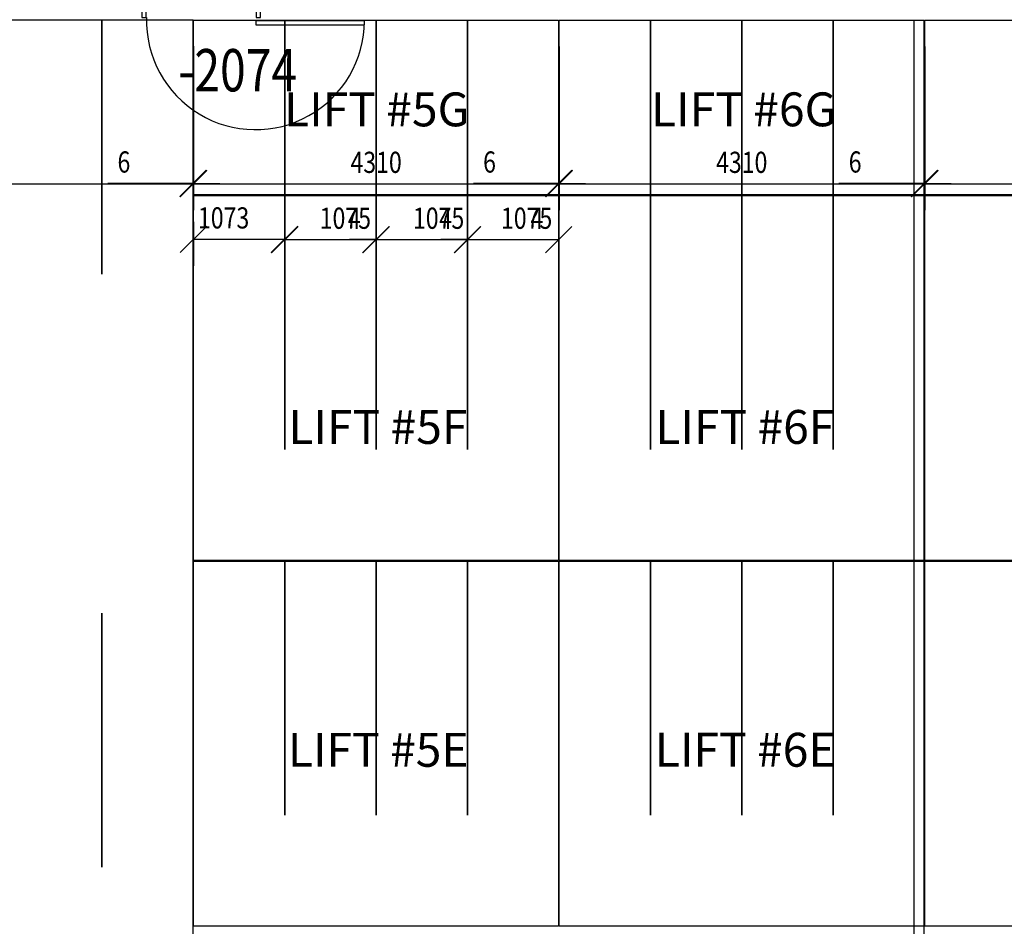
# Model space of a CAD drawing. Extents: x -131137 to 171610, y 15302 to 115674.
# Drawn here: x -25120 to -13497, y 55528 to 66232 of the extents above; entities that cross this region are included whole.
import ezdxf
from ezdxf.enums import TextEntityAlignment as Align

# ---------------------------------------------------------------- set-up
doc = ezdxf.new("R2010")
doc.units = 0
doc.linetypes.add('DGN_STYLE_2', pattern=[6.81256, 4.087536, -2.725024])
doc.linetypes.add('DGN_STYLE_5', pattern=[7000, 3000, -4000])
doc.layers.get('0').update_dxf_attribs({"linetype": 'CONTINUOUS'})
doc.layers.get('DEFPOINTS').update_dxf_attribs({"linetype": 'CONTINUOUS'})
for name, color, linetype in [('0250TN_2_5MM_TEXT_AT_SCALE', 7, 'CONTINUOUS'), ('0635TN_ROOM_NUMBERS', 115, 'CONTINUOUS'), ('0750DN_2_5MM_DIMS_AT_SCALE', 41, 'CONTINUOUS'), ('2340GN_OTHER_FLOORS__METAL', 254, 'CONTINUOUS'), ('3250GN_INTERNAL_DOORS', 3, 'CONTINUOUS'), ('3260GN_SLIDING-FOLDING_PAR', 131, 'CONTINUOUS'), ('3330GN_RAISED_FLOOR', 92, 'CONTINUOUS')]:
    doc.layers.add(name, color=color, linetype=linetype)
doc.styles.add('2_5__1_100', font='arial.ttf', dxfattribs={"width": 0.8, "height": 250})
doc.styles.add('2_5__1_200', font='arial.ttf', dxfattribs={"width": 0.8, "height": 500})
doc.styles.add('ARIAL', font='arial.ttf')
doc.dimstyles.new('2_5_1_100', dxfattribs={"dimtxt": 250, "dimasz": 312.5, "dimexe": 312.5, "dimexo": 312.5, "dimgap": 125, "dimtad": 1, "dimdec": 0, "dimzin": 11, "dimtxsty": '2_5__1_100', "dimblk": 'OBLIQUE', "dimcen": 0.09, "dimazin": 3, "dimtfac": 1, "dimtdec": 0, "dimtmove": 0, "dimatfit": 3, "dimtzin": 11})

# ---------------------------------------------------------------- blocks, each defined once
blk = doc.blocks.new('_OBLIQUE')
at = {"color": 0, "linetype": 'BYBLOCK'}
blk.add_line((0.5, 0.5), (-0.5, -0.5), dxfattribs=at)
blk = doc.blocks.new('*D143')
at = {"layer": '0750DN_2_5MM_DIMS_AT_SCALE', "color": 0}
for p, q in [((-28463, 65914), (-28463, 63983)), ((-23074, 65914), (-23074, 63983)), ((-28463, 64295), (-23074, 64295))]:
    blk.add_line(p, q, dxfattribs=at)
at = {"layer": 'DEFPOINTS', "color": 0}
for p in [(-28463, 66226), (-23074, 66226), (-23074, 64295)]:
    blk.add_point(p, dxfattribs=at)
at = {"layer": '0750DN_2_5MM_DIMS_AT_SCALE', "color": 0, "xscale": 312.5, "yscale": 312.5, "zscale": 312.5, "rotation": 180}
blk.add_blockref('_OBLIQUE', (-28463, 64295), dxfattribs=at)
at = {"layer": '0750DN_2_5MM_DIMS_AT_SCALE', "color": 0, "xscale": 312.5, "yscale": 312.5, "zscale": 312.5}
blk.add_blockref('_OBLIQUE', (-23074, 64295), dxfattribs=at)
at = {"layer": '0750DN_2_5MM_DIMS_AT_SCALE', "color": 0, "insert": (-25769, 64548), "char_height": 250, "attachment_point": 5, "style": '2_5__1_100'}
blk.add_mtext('\\H1x;\\W0.8;5389', dxfattribs=at)
blk = doc.blocks.new('*D145')
at = {"layer": '0750DN_2_5MM_DIMS_AT_SCALE', "color": 0}
for p, q in [((-23074, 65914), (-23074, 63987)), ((-23068, 65919), (-23068, 63987)), ((-23074, 64299), (-24081, 64299)), ((-23068, 64299), (-23074, 64299)), ((-23068, 64299), (-22756, 64299))]:
    blk.add_line(p, q, dxfattribs=at)
at = {"layer": 'DEFPOINTS', "color": 0}
for p in [(-23074, 66226), (-23068, 66232), (-23068, 64299)]:
    blk.add_point(p, dxfattribs=at)
at = {"layer": '0750DN_2_5MM_DIMS_AT_SCALE', "color": 0, "xscale": 312.5, "yscale": 312.5, "zscale": 312.5}
blk.add_blockref('_OBLIQUE', (-23074, 64299), dxfattribs=at)
at = {"layer": '0750DN_2_5MM_DIMS_AT_SCALE', "color": 0, "xscale": 312.5, "yscale": 312.5, "zscale": 312.5, "rotation": 180}
blk.add_blockref('_OBLIQUE', (-23068, 64299), dxfattribs=at)
at = {"layer": '0750DN_2_5MM_DIMS_AT_SCALE', "color": 0, "insert": (-23890, 64552), "char_height": 250, "attachment_point": 5, "style": '2_5__1_100'}
blk.add_mtext('\\H1x;\\W0.8;6', dxfattribs=at)
blk = doc.blocks.new('*D147')
at = {"layer": '0750DN_2_5MM_DIMS_AT_SCALE', "color": 0}
for p, q in [((-23068, 65919), (-23068, 63983)), ((-18758, 65914), (-18758, 63983)), ((-23068, 64295), (-18758, 64295))]:
    blk.add_line(p, q, dxfattribs=at)
at = {"layer": 'DEFPOINTS', "color": 0}
for p in [(-23068, 66232), (-18758, 66226), (-18758, 64295)]:
    blk.add_point(p, dxfattribs=at)
at = {"layer": '0750DN_2_5MM_DIMS_AT_SCALE', "color": 0, "xscale": 312.5, "yscale": 312.5, "zscale": 312.5, "rotation": 180}
blk.add_blockref('_OBLIQUE', (-23068, 64295), dxfattribs=at)
at = {"layer": '0750DN_2_5MM_DIMS_AT_SCALE', "color": 0, "xscale": 312.5, "yscale": 312.5, "zscale": 312.5}
blk.add_blockref('_OBLIQUE', (-18758, 64295), dxfattribs=at)
at = {"layer": '0750DN_2_5MM_DIMS_AT_SCALE', "color": 0, "insert": (-20913, 64548), "char_height": 250, "attachment_point": 5, "style": '2_5__1_100'}
blk.add_mtext('\\H1x;\\W0.8;4310', dxfattribs=at)
blk = doc.blocks.new('*D149')
at = {"layer": '0750DN_2_5MM_DIMS_AT_SCALE', "color": 0}
for p, q in [((-18758, 65914), (-18758, 63987)), ((-18752, 65914), (-18752, 63987)), ((-18758, 64299), (-19765, 64299)), ((-18752, 64299), (-18758, 64299)), ((-18752, 64299), (-18440, 64299))]:
    blk.add_line(p, q, dxfattribs=at)
at = {"layer": 'DEFPOINTS', "color": 0}
for p in [(-18758, 66226), (-18752, 66226), (-18752, 64299)]:
    blk.add_point(p, dxfattribs=at)
at = {"layer": '0750DN_2_5MM_DIMS_AT_SCALE', "color": 0, "xscale": 312.5, "yscale": 312.5, "zscale": 312.5}
blk.add_blockref('_OBLIQUE', (-18758, 64299), dxfattribs=at)
at = {"layer": '0750DN_2_5MM_DIMS_AT_SCALE', "color": 0, "xscale": 312.5, "yscale": 312.5, "zscale": 312.5, "rotation": 180}
blk.add_blockref('_OBLIQUE', (-18752, 64299), dxfattribs=at)
at = {"layer": '0750DN_2_5MM_DIMS_AT_SCALE', "color": 0, "insert": (-19574, 64552), "char_height": 250, "attachment_point": 5, "style": '2_5__1_100'}
blk.add_mtext('\\H1x;\\W0.8;6', dxfattribs=at)
blk = doc.blocks.new('*D151')
at = {"layer": '0750DN_2_5MM_DIMS_AT_SCALE', "color": 0}
for p, q in [((-18752, 65914), (-18752, 63983)), ((-14442, 65914), (-14442, 63983)), ((-18752, 64295), (-14442, 64295))]:
    blk.add_line(p, q, dxfattribs=at)
at = {"layer": 'DEFPOINTS', "color": 0}
for p in [(-18752, 66226), (-14442, 66226), (-14442, 64295)]:
    blk.add_point(p, dxfattribs=at)
at = {"layer": '0750DN_2_5MM_DIMS_AT_SCALE', "color": 0, "xscale": 312.5, "yscale": 312.5, "zscale": 312.5, "rotation": 180}
blk.add_blockref('_OBLIQUE', (-18752, 64295), dxfattribs=at)
at = {"layer": '0750DN_2_5MM_DIMS_AT_SCALE', "color": 0, "xscale": 312.5, "yscale": 312.5, "zscale": 312.5}
blk.add_blockref('_OBLIQUE', (-14442, 64295), dxfattribs=at)
at = {"layer": '0750DN_2_5MM_DIMS_AT_SCALE', "color": 0, "insert": (-16597, 64548), "char_height": 250, "attachment_point": 5, "style": '2_5__1_100'}
blk.add_mtext('\\H1x;\\W0.8;4310', dxfattribs=at)
blk = doc.blocks.new('*D153')
at = {"layer": '0750DN_2_5MM_DIMS_AT_SCALE', "color": 0}
for p, q in [((-14442, 65914), (-14442, 63987)), ((-14436, 65914), (-14436, 63987)), ((-14442, 64299), (-15449, 64299)), ((-14436, 64299), (-14442, 64299)), ((-14436, 64299), (-14124, 64299))]:
    blk.add_line(p, q, dxfattribs=at)
at = {"layer": 'DEFPOINTS', "color": 0}
for p in [(-14442, 66226), (-14436, 66226), (-14436, 64299)]:
    blk.add_point(p, dxfattribs=at)
at = {"layer": '0750DN_2_5MM_DIMS_AT_SCALE', "color": 0, "xscale": 312.5, "yscale": 312.5, "zscale": 312.5}
blk.add_blockref('_OBLIQUE', (-14442, 64299), dxfattribs=at)
at = {"layer": '0750DN_2_5MM_DIMS_AT_SCALE', "color": 0, "xscale": 312.5, "yscale": 312.5, "zscale": 312.5, "rotation": 180}
blk.add_blockref('_OBLIQUE', (-14436, 64299), dxfattribs=at)
at = {"layer": '0750DN_2_5MM_DIMS_AT_SCALE', "color": 0, "insert": (-15258, 64552), "char_height": 250, "attachment_point": 5, "style": '2_5__1_100'}
blk.add_mtext('\\H1x;\\W0.8;6', dxfattribs=at)
blk = doc.blocks.new('*D155')
at = {"layer": '0750DN_2_5MM_DIMS_AT_SCALE', "color": 0}
for p, q in [((-14436, 65914), (-14436, 63983)), ((-10126, 65914), (-10126, 63983)), ((-14436, 64295), (-10126, 64295))]:
    blk.add_line(p, q, dxfattribs=at)
at = {"layer": 'DEFPOINTS', "color": 0}
for p in [(-14436, 66226), (-10126, 66226), (-10126, 64295)]:
    blk.add_point(p, dxfattribs=at)
at = {"layer": '0750DN_2_5MM_DIMS_AT_SCALE', "color": 0, "xscale": 312.5, "yscale": 312.5, "zscale": 312.5, "rotation": 180}
blk.add_blockref('_OBLIQUE', (-14436, 64295), dxfattribs=at)
at = {"layer": '0750DN_2_5MM_DIMS_AT_SCALE', "color": 0, "xscale": 312.5, "yscale": 312.5, "zscale": 312.5}
blk.add_blockref('_OBLIQUE', (-10126, 64295), dxfattribs=at)
at = {"layer": '0750DN_2_5MM_DIMS_AT_SCALE', "color": 0, "insert": (-12281, 64548), "char_height": 250, "attachment_point": 5, "style": '2_5__1_100'}
blk.add_mtext('\\H1x;\\W0.8;4310', dxfattribs=at)
blk = doc.blocks.new('*D208')
at = {"layer": '0750DN_2_5MM_DIMS_AT_SCALE', "color": 0}
for p, q in [((-23068, 63845), (-23068, 63327)), ((-21995, 63845), (-21995, 63327)), ((-23068, 63639), (-21995, 63639))]:
    blk.add_line(p, q, dxfattribs=at)
at = {"layer": 'DEFPOINTS', "color": 0}
for p in [(-23068, 64157), (-21995, 64157), (-21995, 63639)]:
    blk.add_point(p, dxfattribs=at)
at = {"layer": '0750DN_2_5MM_DIMS_AT_SCALE', "color": 0, "xscale": 312.5, "yscale": 312.5, "zscale": 312.5, "rotation": 180}
blk.add_blockref('_OBLIQUE', (-23068, 63639), dxfattribs=at)
at = {"layer": '0750DN_2_5MM_DIMS_AT_SCALE', "color": 0, "xscale": 312.5, "yscale": 312.5, "zscale": 312.5}
blk.add_blockref('_OBLIQUE', (-21995, 63639), dxfattribs=at)
at = {"layer": '0750DN_2_5MM_DIMS_AT_SCALE', "color": 0, "insert": (-22713, 63892), "char_height": 250, "attachment_point": 5, "style": '2_5__1_100'}
blk.add_mtext('\\H1x;\\W0.8;1073', dxfattribs=at)
blk = doc.blocks.new('*D197')
at = {"layer": '0750DN_2_5MM_DIMS_AT_SCALE', "color": 0}
for p, q in [((-21995, 63845), (-21995, 63323)), ((-21991, 63845), (-21991, 63323)), ((-21995, 63636), (-22308, 63636)), ((-21995, 63636), (-21991, 63636)), ((-21991, 63636), (-20978, 63636))]:
    blk.add_line(p, q, dxfattribs=at)
at = {"layer": 'DEFPOINTS', "color": 0}
for p in [(-21995, 64157), (-21991, 64157), (-21991, 63636)]:
    blk.add_point(p, dxfattribs=at)
at = {"layer": '0750DN_2_5MM_DIMS_AT_SCALE', "color": 0, "xscale": 312.5, "yscale": 312.5, "zscale": 312.5}
blk.add_blockref('_OBLIQUE', (-21995, 63636), dxfattribs=at)
at = {"layer": '0750DN_2_5MM_DIMS_AT_SCALE', "color": 0, "xscale": 312.5, "yscale": 312.5, "zscale": 312.5, "rotation": 180}
blk.add_blockref('_OBLIQUE', (-21991, 63636), dxfattribs=at)
at = {"layer": '0750DN_2_5MM_DIMS_AT_SCALE', "color": 0, "insert": (-21172, 63886), "char_height": 250, "attachment_point": 5, "style": '2_5__1_100'}
blk.add_mtext('\\H1x;\\W0.8;4', dxfattribs=at)
blk = doc.blocks.new('*D199')
at = {"layer": '0750DN_2_5MM_DIMS_AT_SCALE', "color": 0}
for p, q in [((-21991, 63845), (-21991, 63323)), ((-20916, 63845), (-20916, 63323)), ((-21991, 63636), (-20916, 63636))]:
    blk.add_line(p, q, dxfattribs=at)
at = {"layer": 'DEFPOINTS', "color": 0}
for p in [(-21991, 64157), (-20916, 64157), (-20916, 63636)]:
    blk.add_point(p, dxfattribs=at)
at = {"layer": '0750DN_2_5MM_DIMS_AT_SCALE', "color": 0, "xscale": 312.5, "yscale": 312.5, "zscale": 312.5, "rotation": 180}
blk.add_blockref('_OBLIQUE', (-21991, 63636), dxfattribs=at)
at = {"layer": '0750DN_2_5MM_DIMS_AT_SCALE', "color": 0, "xscale": 312.5, "yscale": 312.5, "zscale": 312.5}
blk.add_blockref('_OBLIQUE', (-20916, 63636), dxfattribs=at)
at = {"layer": '0750DN_2_5MM_DIMS_AT_SCALE', "color": 0, "insert": (-21276, 63888), "char_height": 250, "attachment_point": 5, "style": '2_5__1_100'}
blk.add_mtext('\\H1x;\\W0.8;1075', dxfattribs=at)
blk = doc.blocks.new('*D201')
at = {"layer": '0750DN_2_5MM_DIMS_AT_SCALE', "color": 0}
for p, q in [((-20916, 63845), (-20916, 63323)), ((-20912, 63845), (-20912, 63323)), ((-20916, 63636), (-21229, 63636)), ((-20916, 63636), (-20912, 63636)), ((-20912, 63636), (-19899, 63636))]:
    blk.add_line(p, q, dxfattribs=at)
at = {"layer": 'DEFPOINTS', "color": 0}
for p in [(-20916, 64157), (-20912, 64157), (-20912, 63636)]:
    blk.add_point(p, dxfattribs=at)
at = {"layer": '0750DN_2_5MM_DIMS_AT_SCALE', "color": 0, "xscale": 312.5, "yscale": 312.5, "zscale": 312.5}
blk.add_blockref('_OBLIQUE', (-20916, 63636), dxfattribs=at)
at = {"layer": '0750DN_2_5MM_DIMS_AT_SCALE', "color": 0, "xscale": 312.5, "yscale": 312.5, "zscale": 312.5, "rotation": 180}
blk.add_blockref('_OBLIQUE', (-20912, 63636), dxfattribs=at)
at = {"layer": '0750DN_2_5MM_DIMS_AT_SCALE', "color": 0, "insert": (-20093, 63886), "char_height": 250, "attachment_point": 5, "style": '2_5__1_100'}
blk.add_mtext('\\H1x;\\W0.8;4', dxfattribs=at)
blk = doc.blocks.new('*D203')
at = {"layer": '0750DN_2_5MM_DIMS_AT_SCALE', "color": 0}
for p, q in [((-20912, 63845), (-20912, 63323)), ((-19837, 63845), (-19837, 63323)), ((-20912, 63636), (-19837, 63636))]:
    blk.add_line(p, q, dxfattribs=at)
at = {"layer": 'DEFPOINTS', "color": 0}
for p in [(-20912, 64157), (-19837, 64157), (-19837, 63636)]:
    blk.add_point(p, dxfattribs=at)
at = {"layer": '0750DN_2_5MM_DIMS_AT_SCALE', "color": 0, "xscale": 312.5, "yscale": 312.5, "zscale": 312.5, "rotation": 180}
blk.add_blockref('_OBLIQUE', (-20912, 63636), dxfattribs=at)
at = {"layer": '0750DN_2_5MM_DIMS_AT_SCALE', "color": 0, "xscale": 312.5, "yscale": 312.5, "zscale": 312.5}
blk.add_blockref('_OBLIQUE', (-19837, 63636), dxfattribs=at)
at = {"layer": '0750DN_2_5MM_DIMS_AT_SCALE', "color": 0, "insert": (-20175, 63888), "char_height": 250, "attachment_point": 5, "style": '2_5__1_100'}
blk.add_mtext('\\H1x;\\W0.8;1075', dxfattribs=at)
blk = doc.blocks.new('*D205')
at = {"layer": '0750DN_2_5MM_DIMS_AT_SCALE', "color": 0}
for p, q in [((-19837, 63845), (-19837, 63323)), ((-19833, 63845), (-19833, 63323)), ((-19837, 63636), (-20150, 63636)), ((-19837, 63636), (-19833, 63636)), ((-19833, 63636), (-18820, 63636))]:
    blk.add_line(p, q, dxfattribs=at)
at = {"layer": 'DEFPOINTS', "color": 0}
for p in [(-19837, 64157), (-19833, 64157), (-19833, 63636)]:
    blk.add_point(p, dxfattribs=at)
at = {"layer": '0750DN_2_5MM_DIMS_AT_SCALE', "color": 0, "xscale": 312.5, "yscale": 312.5, "zscale": 312.5}
blk.add_blockref('_OBLIQUE', (-19837, 63636), dxfattribs=at)
at = {"layer": '0750DN_2_5MM_DIMS_AT_SCALE', "color": 0, "xscale": 312.5, "yscale": 312.5, "zscale": 312.5, "rotation": 180}
blk.add_blockref('_OBLIQUE', (-19833, 63636), dxfattribs=at)
at = {"layer": '0750DN_2_5MM_DIMS_AT_SCALE', "color": 0, "insert": (-19014, 63886), "char_height": 250, "attachment_point": 5, "style": '2_5__1_100'}
blk.add_mtext('\\H1x;\\W0.8;4', dxfattribs=at)
blk = doc.blocks.new('*D207')
at = {"layer": '0750DN_2_5MM_DIMS_AT_SCALE', "color": 0}
for p, q in [((-19833, 63845), (-19833, 63323)), ((-18758, 63845), (-18758, 63323)), ((-19833, 63636), (-18758, 63636))]:
    blk.add_line(p, q, dxfattribs=at)
at = {"layer": 'DEFPOINTS', "color": 0}
for p in [(-19833, 64157), (-18758, 64157), (-18758, 63636)]:
    blk.add_point(p, dxfattribs=at)
at = {"layer": '0750DN_2_5MM_DIMS_AT_SCALE', "color": 0, "xscale": 312.5, "yscale": 312.5, "zscale": 312.5, "rotation": 180}
blk.add_blockref('_OBLIQUE', (-19833, 63636), dxfattribs=at)
at = {"layer": '0750DN_2_5MM_DIMS_AT_SCALE', "color": 0, "xscale": 312.5, "yscale": 312.5, "zscale": 312.5}
blk.add_blockref('_OBLIQUE', (-18758, 63636), dxfattribs=at)
at = {"layer": '0750DN_2_5MM_DIMS_AT_SCALE', "color": 0, "insert": (-19136, 63888), "char_height": 250, "attachment_point": 5, "style": '2_5__1_100'}
blk.add_mtext('\\H1x;\\W0.8;1075', dxfattribs=at)
blk = doc.blocks.new('*U504')
at = {"layer": '3250GN_INTERNAL_DOORS', "flags": 128}
for points in [[(-1263151, 736743), (-1313151, 736743), (-1313151, 586743), (-1263151, 586743), (-1263151, 736743)], [(36853, 736743), (36853, 586743), (86853, 586743), (86853, 736743), (36853, 736743)], [(1313151, 549161), (33141, 549161), (33141, 499161), (1313151, 499161), (1313151, 549161)]]:
    blk.add_lwpolyline(points, close=True, dxfattribs=at)
at = {"layer": '3250GN_INTERNAL_DOORS'}
blk.add_arc((27247, 549161), 1285904, 178.32523, 0, dxfattribs=at)

msp = doc.modelspace()

# ---------------------------------------------------------------- linework, layer by layer
at = {"layer": '2340GN_OTHER_FLOORS__METAL', "flags": 128}
for points in [[(-23074, 66226), (-28463, 66226), (-28463, 35328), (-23074, 35328), (-23074, 66226)], [(-23068, 66226), (-18758, 66226), (-18758, 64163), (-23068, 64163), (-23068, 66226)], [(-18752, 66226), (-14442, 66226), (-14442, 64163), (-18752, 64163), (-18752, 66226)], [(-14436, 66226), (-10126, 66226), (-10126, 64163), (-14436, 64163), (-14436, 66226)], [(-23068, 64157), (-18758, 64157), (-18758, 59847), (-23068, 59847), (-23068, 64157)], [(-18752, 64157), (-14442, 64157), (-14442, 59847), (-18752, 59847), (-18752, 64157)], [(-14436, 64157), (-10126, 64157), (-10126, 59847), (-14436, 59847), (-14436, 64157)], [(-23068, 59841), (-18758, 59841), (-18758, 55531), (-23068, 55531), (-23068, 59841)], [(-18752, 59841), (-14442, 59841), (-14442, 55531), (-18752, 55531), (-18752, 59841)], [(-14436, 59841), (-10126, 59841), (-10126, 55531), (-14436, 55531), (-14436, 59841)]]:
    msp.add_lwpolyline(points, close=True, dxfattribs=at)
at = {"layer": '3260GN_SLIDING-FOLDING_PAR', "linetype": 'DGN_STYLE_2'}
for p, q in [((-14562, 35331.7), (-14562, 66223.7)), ((-14442, 35331.7), (-14442, 66223.7))]:
    msp.add_line(p, q, dxfattribs=at)
at = {"layer": '3330GN_RAISED_FLOOR', "linetype": 'DGN_STYLE_5'}
for p, q in [((-24153, 66226), (-24153, 35328)), ((-24149, 66226), (-24149, 35328)), ((-21995, 66232), (-21995, 64163)), ((-21991, 66232), (-21991, 64163)), ((-20916, 66232), (-20916, 64163)), ((-20912, 66232), (-20912, 64163)), ((-19837, 66232), (-19837, 64163)), ((-19833, 66232), (-19833, 64163)), ((-17679, 66232), (-17679, 64163)), ((-17675, 66232), (-17675, 64163)), ((-16600, 66232), (-16600, 64163)), ((-16596, 66232), (-16596, 64163)), ((-15521, 66232), (-15521, 64163)), ((-15517, 66232), (-15517, 64163)), ((-21995, 64157), (-21995, 59847)), ((-21991, 64157), (-21991, 59847)), ((-20916, 64157), (-20916, 59847)), ((-20912, 64157), (-20912, 59847)), ((-19837, 64157), (-19837, 59847)), ((-19833, 64157), (-19833, 59847)), ((-17679, 64157), (-17679, 59847)), ((-17675, 64157), (-17675, 59847)), ((-16600, 64157), (-16600, 59847)), ((-16596, 64157), (-16596, 59847)), ((-15521, 64157), (-15521, 59847)), ((-15517, 64157), (-15517, 59847)), ((-21995, 59841), (-21995, 55531)), ((-21991, 59841), (-21991, 55531)), ((-20916, 59841), (-20916, 55531)), ((-20912, 59841), (-20912, 55531)), ((-19837, 59841), (-19837, 55531)), ((-19833, 59841), (-19833, 55531)), ((-17679, 59841), (-17679, 55531)), ((-17675, 59841), (-17675, 55531)), ((-16600, 59841), (-16600, 55531)), ((-16596, 59841), (-16596, 55531)), ((-15521, 59841), (-15521, 55531)), ((-15517, 59841), (-15517, 55531))]:
    msp.add_line(p, q, dxfattribs=at)

# ---------------------------------------------------------------- block references
at = {"layer": '3250GN_INTERNAL_DOORS', "xscale": 0.001, "yscale": 0.001, "zscale": 0.001}
msp.add_blockref('*U504', (-22364.8, 65670.3), dxfattribs=at)

# ---------------------------------------------------------------- texts
at = {"layer": '0250TN_2_5MM_TEXT_AT_SCALE', "style": 'ARIAL'}
for s, p in [('LIFT #5G', (-20905.4, 64973)), ('LIFT #6G', (-16573.4, 64973.4)), ('LIFT #5F', (-20892.6, 61223.5)), ('LIFT #6F', (-16560.6, 61223.8)), ('LIFT #5E', (-20888.1, 57411.9)), ('LIFT #6E', (-16556.1, 57412.3))]:
    msp.add_text(s, height=400, rotation=359.99999, dxfattribs=at).set_placement(p, align=Align.CENTER)
at = {"layer": '0635TN_ROOM_NUMBERS', "style": '2_5__1_200', "width": 0.8}
msp.add_text('-2074', height=500, dxfattribs=at).set_placement((-23247.5, 65385.3))

# ---------------------------------------------------------------- dimensions: what is measured, and where the dimension line sits
at = {"layer": '0750DN_2_5MM_DIMS_AT_SCALE'}
for base, p1, p2, picture, middle in [((-23074, 64295.5), (-28463, 66226), (-23074, 66226), '*D143', (-25768.5, 64548.2)), ((-18758, 64295.5), (-23068, 66232), (-18758, 66226), '*D147', (-20913, 64548.2)), ((-14442, 64295.5), (-18752, 66226), (-14442, 66226), '*D151', (-16597, 64548.2)), ((-10126, 64295.5), (-14436, 66226), (-10126, 66226), '*D155', (-12281, 64548.2))]:
    dim = msp.add_linear_dim(base=base, p1=p1, p2=p2, text='\\H1x;\\W0.8;<>', dimstyle='2_5_1_100', dxfattribs=at)
    dim.commit()
    dim.dimension.update_dxf_attribs({"geometry": picture, "text_midpoint": middle})
for base, p1, p2, picture, middle in [((-23068, 64299.2), (-23074, 66226), (-23068, 66232), '*D145', (-23890, 64299.2)), ((-18752, 64299.2), (-18758, 66226), (-18752, 66226), '*D149', (-19574, 64299.2)), ((-14436, 64299.2), (-14442, 66226), (-14436, 66226), '*D153', (-15258, 64299.2)), ((-21995, 63639.4), (-23068, 64157), (-21995, 64157), '*D208', (-22713.3, 63639.4)), ((-21991, 63635.7), (-21995, 64157), (-21991, 64157), '*D197', (-21171.8, 63635.7)), ((-20916, 63635.7), (-21991, 64157), (-20916, 64157), '*D199', (-21275.7, 63635.7)), ((-20912, 63635.7), (-20916, 64157), (-20912, 64157), '*D201', (-20092.8, 63635.7)), ((-19837, 63635.7), (-20912, 64157), (-19837, 64157), '*D203', (-20175.2, 63635.7)), ((-19833, 63635.7), (-19837, 64157), (-19833, 64157), '*D205', (-19013.8, 63635.7)), ((-18758, 63635.7), (-19833, 64157), (-18758, 64157), '*D207', (-19135.8, 63635.7))]:
    dim = msp.add_linear_dim(base=base, p1=p1, p2=p2, text='\\H1x;\\W0.8;<>', dimstyle='2_5_1_100', dxfattribs=at)
    dim.commit()
    dim.dimension.update_dxf_attribs({"geometry": picture, "text_midpoint": middle, "dimtype": 160})

doc.saveas('drawing.dxf')
